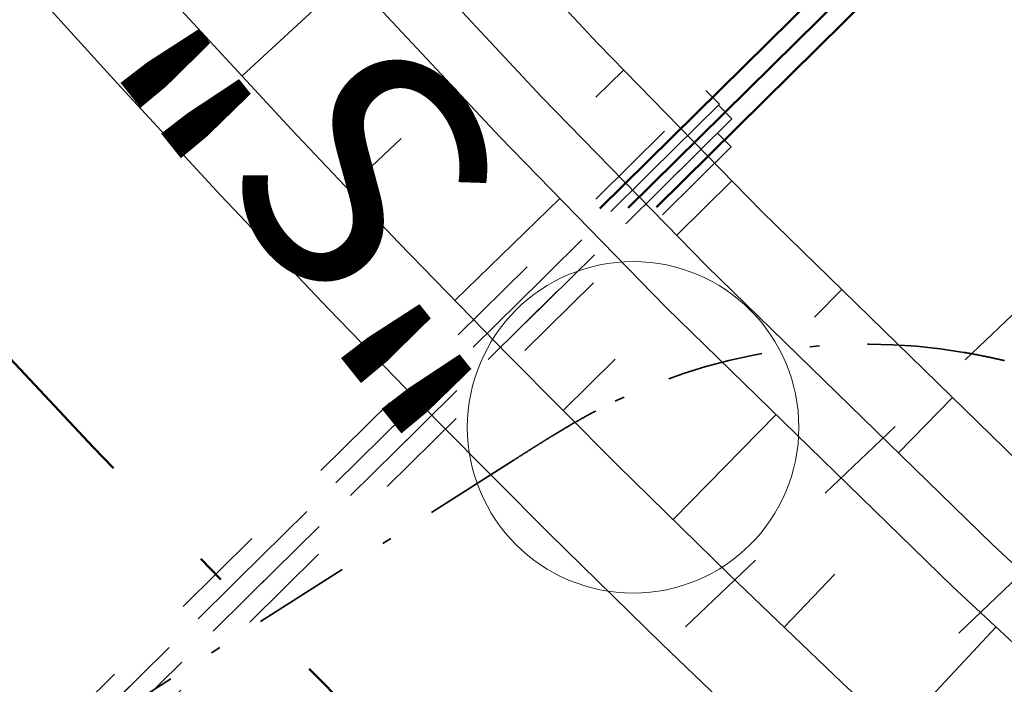
# Model space of a CAD drawing. Extents: x -502955 to -499545, y -1267587 to -1262571.
# Drawn here: x -501384 to -501374, y -1265643 to -1265636 of the extents above; entities that cross this region are included whole.
import ezdxf

# ---------------------------------------------------------------- set-up
doc = ezdxf.new("R2010")
doc.units = 0
doc.header["$MEASUREMENT"] = 0
for name, pattern in [('LINE_LT_0', [7.9, 5, -1.3, 0.3, -1.3]), ('LINE_LT_14', [2.01, 1, -0.5, 0.01, -0.5]), ('LINE_LT_2', [40, 7, -13, 7, -3, 7, -3]), ('LINE_LT_3', [2, 1, -1])]:
    doc.linetypes.add(name, pattern=pattern)
for name, color, linetype in [('103_D-V4', 7, 'Continuous'), ('103_V4_hrany', 7, 'Continuous'), ('104', 7, 'Continuous'), ('603-01_DRS_trasa', 7, 'Continuous'), ('651_DRS_trasa', 7, 'Continuous'), ('HRANY_TERENU', 7, 'Continuous'), ('POLNE_CESTY', 7, 'Continuous'), ('Razítko_004', 7, 'Continuous')]:
    doc.layers.add(name, color=color, linetype=linetype)
doc.styles.add('120', font='txt', dxfattribs={"height": 1})

msp = doc.modelspace()

# ---------------------------------------------------------------- linework, layer by layer
at = {"layer": '103_D-V4', "color": 253, "linetype": 'LINE_LT_0', "lineweight": 50}
msp.add_lwpolyline([(-501408.116, -1265604.531, 0.117063), (-501368.405, -1265654.395), (-501368.177, -1265654.574), (-501365.466, -1265656.64)], format="xyb", dxfattribs=at)
at = {"layer": '103_V4_hrany', "color": 253, "lineweight": 18}
for p, q in [((-501381.74, -1265637.021), (-501380.625, -1265635.99)), ((-501377.793, -1265636.961), (-501378.08, -1265637.239)), ((-501380.646, -1265638.189), (-501380.096, -1265637.668)), ((-501376.675, -1265638.106), (-501377.243, -1265638.669)), ((-501379.538, -1265639.343), (-501378.452, -1265638.289)), ((-501375.537, -1265639.23), (-501375.817, -1265639.516)), ((-501378.417, -1265640.484), (-501377.882, -1265639.953)), ((-501374.392, -1265640.347), (-501374.95, -1265640.92)), ((-501377.282, -1265641.612), (-501376.215, -1265640.525)), ((-501376.133, -1265642.726), (-501375.608, -1265642.178)), ((-501374.972, -1265643.826), (-501373.94, -1265642.723))]:
    msp.add_line(p, q, dxfattribs=at)
for points in [[(-501389.392, -1265629.615), (-501388.376, -1265630.887), (-501387.344, -1265632.147), (-501386.297, -1265633.394), (-501385.236, -1265634.628), (-501384.159, -1265635.85), (-501383.068, -1265637.058), (-501381.962, -1265638.253), (-501380.842, -1265639.435), (-501379.708, -1265640.603), (-501378.56, -1265641.758), (-501377.398, -1265642.899), (-501376.223, -1265644.025), (-501375.034, -1265645.138), (-501373.832, -1265646.235)], [(-501387.598, -1265630.258), (-501386.574, -1265631.508), (-501385.535, -1265632.746), (-501384.481, -1265633.971), (-501383.413, -1265635.184), (-501382.33, -1265636.383), (-501381.232, -1265637.57), (-501380.121, -1265638.743), (-501378.995, -1265639.903), (-501377.856, -1265641.049), (-501376.702, -1265642.181), (-501375.535, -1265643.299), (-501374.355, -1265644.403), (-501373.162, -1265645.493), (-501371.955, -1265646.568)]]:
    msp.add_lwpolyline(points, dxfattribs=at)
for points in [[(-501409.45, -1265582.43, 145.269), (-501408.243, -1265586.041, 145.183), (-501407.496, -1265588.189, 145.118), (-501405.967, -1265592.365, 144.965), (-501405.397, -1265593.848, 144.909), (-501403.47, -1265598.572, 144.728), (-501403.119, -1265599.387, 144.697), (-501400.677, -1265604.607, 144.481), (-501400.593, -1265604.776, 144.473), (-501397.803, -1265610.029, 144.242), (-501397.568, -1265610.447, 144.223), (-501394.778, -1265615.15, 144.01), (-501394.183, -1265616.098, 143.966), (-501391.525, -1265620.13, 143.778), (-501390.533, -1265621.555, 143.71), (-501388.049, -1265624.956, 143.546), (-501386.624, -1265626.81, 143.455), (-501384.359, -1265629.621, 143.314), (-501382.465, -1265631.855, 143.2), (-501380.461, -1265634.113, 143.083), (-501378.064, -1265636.683, 142.947), (-501376.364, -1265638.425, 142.858), (-501373.428, -1265641.286, 142.719), (-501371.49, -1265643.092, 142.636)], [(-501410.208, -1265582.686, 144.869), (-501408.997, -1265586.308, 144.783), (-501408.247, -1265588.464, 144.718), (-501406.712, -1265592.656, 144.565), (-501406.14, -1265594.146, 144.509), (-501404.203, -1265598.895, 144.328), (-501403.849, -1265599.714, 144.297), (-501401.392, -1265604.966, 144.081), (-501401.307, -1265605.135, 144.073), (-501398.501, -1265610.42, 143.842), (-501398.264, -1265610.841, 143.823), (-501395.458, -1265615.573, 143.61), (-501394.859, -1265616.527, 143.566), (-501392.184, -1265620.582, 143.378), (-501391.186, -1265622.016, 143.31), (-501388.688, -1265625.438, 143.146), (-501387.254, -1265627.303, 143.055), (-501384.975, -1265630.131, 142.914), (-501383.07, -1265632.379, 142.8), (-501381.053, -1265634.651, 142.683), (-501378.642, -1265637.236, 142.547), (-501376.931, -1265638.989, 142.458), (-501373.978, -1265641.868, 142.319), (-501372.617, -1265643.136, 142.261)], [(-501399.024, -1265610.713, 143.842), (-501398.786, -1265611.136, 143.823), (-501395.967, -1265615.889, 143.61), (-501395.366, -1265616.848, 143.566), (-501392.679, -1265620.922, 143.378), (-501391.676, -1265622.362, 143.31), (-501389.167, -1265625.8, 143.146), (-501387.726, -1265627.673, 143.055), (-501385.437, -1265630.514, 142.914), (-501383.523, -1265632.772, 142.8), (-501381.497, -1265635.055, 142.683), (-501379.075, -1265637.651, 142.547), (-501377.356, -1265639.412, 142.458), (-501374.39, -1265642.304, 142.319), (-501373.022, -1265643.578, 142.261), (-501372.974, -1265644.708, 0), (-501371.955, -1265646.568, 0)]]:
    msp.add_polyline3d(points, dxfattribs=at)
at = {"layer": '104', "color": 253, "linetype": 'LINE_LT_0', "lineweight": 50}
msp.add_lwpolyline([(-500927.993, -1265938.19), (-501254.541, -1265706.307), (-501270.386, -1265695.024), (-501280.138, -1265687.993), (-501288.239, -1265682.061), (-501295.411, -1265676.715), (-501301.949, -1265671.745), (-501308.011, -1265667.041), (-501313.692, -1265662.533), (-501319.057, -1265658.177), (-501324.151, -1265653.939), (-501329.007, -1265649.797), (-501333.651, -1265645.732), (-501333.883, -1265645.527, -0.092939), (-501437.736, -1265511.515)], format="xyb", dxfattribs=at)
at = {"layer": '603-01_DRS_trasa', "color": 212, "linetype": 'LINE_LT_2', "lineweight": 50}
for p, q in [((-501392.27, -1265652.446), (-501321.423, -1265582.484)), ((-501391.977, -1265652.439), (-501321.157, -1265582.503)), ((-501391.684, -1265652.431), (-501320.891, -1265582.522))]:
    msp.add_line(p, q, dxfattribs=at)
at = {"layer": '603-01_DRS_trasa', "color": 212, "linetype": 'LINE_LT_3', "lineweight": 13}
for points in [[(-501376.802, -1265637.313), (-501387.901, -1265648.273), (-501388.042, -1265648.131), (-501376.943, -1265637.171), (-501376.802, -1265637.313)], [(-501376.672, -1265637.466), (-501387.746, -1265648.401), (-501387.887, -1265648.259), (-501376.813, -1265637.323), (-501376.672, -1265637.466)], [(-501376.68, -1265637.755), (-501387.592, -1265648.53), (-501387.732, -1265648.388), (-501376.821, -1265637.612), (-501376.68, -1265637.755)]]:
    msp.add_lwpolyline(points, close=True, dxfattribs=at)
at = {"layer": '651_DRS_trasa', "color": 171, "linetype": 'LINE_LT_3', "lineweight": 18}
for p, q in [((-501387.28, -1265652.388), (-501320.835, -1265588.958)), ((-501385.899, -1265653.835), (-501319.454, -1265590.404))]:
    msp.add_line(p, q, dxfattribs=at)
at = {"layer": '651_DRS_trasa', "color": 171, "linetype": 'LINE_LT_2', "lineweight": 50}
msp.add_line((-501386.589, -1265653.111), (-501320.145, -1265589.681), dxfattribs=at)
at = {"layer": 'HRANY_TERENU', "color": 142, "lineweight": 13}
for points, knots in [([(-501299.204, -1265617.418), (-501300.207, -1265618.348), (-501302.662, -1265620.624), (-501311.057, -1265624.154), (-501324.713, -1265631.029), (-501343.631, -1265642.025), (-501364.118, -1265653.971), (-501386.48, -1265666.221), (-501407.501, -1265678.334), (-501422.106, -1265686.445), (-501428.427, -1265689.955)], [0, 0, 0, 0, 4.077782, 9.978213, 26.999312, 50.124648, 75.51065, 98.175921, 126.602736, 148.293637, 148.293637, 148.293637, 148.293637]), ([(-501405.434, -1265681.556), (-501397.775, -1265677.045), (-501386.935, -1265670.661), (-501374.37, -1265663.573), (-501367.898, -1265660.023), (-501362.893, -1265657.229), (-501357.776, -1265654.239), (-501352.53, -1265651.084), (-501347.282, -1265647.933), (-501342.045, -1265644.869), (-501336.777, -1265641.967), (-501331.513, -1265639.172), (-501326.246, -1265636.383), (-501320.823, -1265633.443), (-501315.309, -1265630.236), (-501309.67, -1265626.833), (-501304.008, -1265623.468), (-501300, -1265621.24), (-501297.884, -1265620.131), (-501297.712, -1265620.041)], [0, 0, 0, 0, 26.666161, 37.739125, 43.27606, 48.812422, 54.93331, 61.055132, 67.176944, 73.297848, 79.257138, 85.21753, 91.178004, 97.137132, 103.722474, 110.310402, 116.896926, 123.480837, 124.064078, 124.064078, 124.064078, 124.064078]), ([(-501296.94, -1265621.393), (-501297.843, -1265621.921), (-501300.442, -1265623.442), (-501304.773, -1265625.893), (-501309.961, -1265628.693), (-501315.158, -1265631.476), (-501322.148, -1265635.336), (-501329.106, -1265639.377), (-501336.132, -1265643.424), (-501346.487, -1265649.28), (-501362.354, -1265658.068), (-501383.601, -1265669.945), (-501398.168, -1265677.691), (-501405.434, -1265681.556)], [0, 0, 0, 0, 3.139721, 9.034002, 14.929169, 20.824778, 26.719583, 38.881744, 44.962942, 51.043984, 74.572155, 99.375815, 124.06541, 124.06541, 124.06541, 124.06541]), ([(-501423.823, -1265695.962), (-501416.918, -1265692.157), (-501403.269, -1265684.635), (-501382.968, -1265671.701), (-501361.15, -1265661.455), (-501340.764, -1265647.721), (-501321.861, -1265637.239), (-501307.543, -1265630.832), (-501298.891, -1265627.23), (-501296.805, -1265624.139), (-501296.03, -1265622.99)], [0, 0, 0, 0, 23.647363, 46.748064, 72.145178, 95.729955, 120.47212, 136.556141, 143.474028, 147.566315, 147.566315, 147.566315, 147.566315])]:
    msp.add_open_spline(points, degree=3, knots=knots, dxfattribs=at)
at = {"layer": 'POLNE_CESTY', "color": 142, "lineweight": 13}
for points, knots in [([(-501674.896, -1265842.557), (-501669.164, -1265839.01), (-501657.334, -1265831.69), (-501639.483, -1265821.255), (-501619.855, -1265811.232), (-501600.328, -1265799.937), (-501579.113, -1265788.359), (-501558.271, -1265776.785), (-501536.854, -1265763.503), (-501513.679, -1265752.178), (-501491.448, -1265740.002), (-501469.835, -1265726.424), (-501449.02, -1265714.082), (-501425.607, -1265701.66), (-501402.148, -1265687.984), (-501377.47, -1265673.192), (-501358.779, -1265662.881), (-501346.663, -1265656.528), (-501340.671, -1265653.678), (-501334.591, -1265651.031), (-501329.101, -1265648.574), (-501323.931, -1265646.945), (-501319.181, -1265646.2), (-501314.399, -1265645.57), (-501308.686, -1265644.217), (-501303.258, -1265642.671), (-501299.059, -1265640.408), (-501296.792, -1265638.615), (-501294.874, -1265636.723), (-501293.034, -1265634.327), (-501291.641, -1265631.43), (-501290.948, -1265628.506), (-501290.763, -1265625.843), (-501291.111, -1265623.432), (-501291.634, -1265622.072), (-501291.9, -1265621.377)], [0, 0, 0, 0, 20.222306, 41.736819, 62.006848, 86.317097, 109.397631, 134.512766, 157.832622, 184.938699, 211.834, 233.834971, 261.497499, 284.408098, 313.331412, 342.950159, 370.71992, 377.35546, 383.987886, 390.619952, 397.251257, 402.022536, 406.822453, 411.653566, 416.48461, 424.433325, 428.49519, 430.693402, 433.082076, 436.567071, 439.701233, 442.647724, 445.530244, 447.663837, 449.891557, 449.891557, 449.891557, 449.891557]), ([(-501294.96, -1265622.581), (-501294.658, -1265623.707), (-501293.984, -1265626.222), (-501294.361, -1265629.675), (-501295.393, -1265632.097), (-501296.27, -1265633.48), (-501297.708, -1265635.284), (-501300.06, -1265637.448), (-501303.55, -1265639.346), (-501307.143, -1265640.481), (-501311.035, -1265641.605), (-501315.365, -1265642.434), (-501320.036, -1265642.742), (-501324.693, -1265643.185), (-501336.4, -1265647.373), (-501353.553, -1265657.575), (-501378.916, -1265670.621), (-501403.523, -1265685.656), (-501426.806, -1265699.347), (-501443.636, -1265708.434), (-501453.813, -1265714.47), (-501459.645, -1265718.056), (-501465.475, -1265721.647), (-501476.092, -1265727.933), (-501492.57, -1265737.176), (-501509.06, -1265746.413), (-501520.926, -1265752.671), (-501527.077, -1265755.718), (-501533.217, -1265758.787), (-501544.031, -1265764.537), (-501559.619, -1265774.276), (-501580.565, -1265785.612), (-501596.407, -1265794.639), (-501606.952, -1265800.181), (-501612.594, -1265802.912), (-501618.24, -1265805.634), (-501627.707, -1265810.506), (-501641.517, -1265818.321), (-501659.372, -1265828.221), (-501670.995, -1265835.922), (-501676.521, -1265839.584)], [0, 0, 0, 0, 3.481017, 7.776071, 10.085553, 11.336827, 12.678249, 17.001406, 20.811461, 24.499798, 28.279909, 32.968346, 37.681458, 42.334735, 46.922373, 74.775579, 101.994503, 132.508966, 161.228325, 183.027992, 189.874051, 196.721124, 203.568346, 210.414765, 233.732723, 260.247691, 267.110959, 273.976119, 280.840811, 287.70365, 310.710599, 335.939042, 359.139788, 365.40547, 371.673288, 377.941751, 384.208432, 403.611897, 425.542698, 445.422879, 445.422879, 445.422879, 445.422879])]:
    msp.add_open_spline(points, degree=3, knots=knots, dxfattribs=at)
at = {"layer": 'Razítko_004', "color": 18, "linetype": 'LINE_LT_14', "lineweight": 35}
for p, q in [((-501374.268, -1265639.882), (-501374.273, -1265639.881)), ((-501374.264, -1265639.883), (-501374.268, -1265639.882)), ((-501374.259, -1265639.884), (-501374.264, -1265639.883)), ((-501374.254, -1265639.885), (-501374.259, -1265639.884)), ((-501374.249, -1265639.885), (-501374.254, -1265639.885)), ((-501374.244, -1265639.886), (-501374.249, -1265639.885)), ((-501374.239, -1265639.887), (-501374.244, -1265639.886)), ((-501374.234, -1265639.888), (-501374.239, -1265639.887)), ((-501374.229, -1265639.889), (-501374.234, -1265639.888)), ((-501374.224, -1265639.89), (-501374.229, -1265639.889)), ((-501374.219, -1265639.891), (-501374.224, -1265639.89)), ((-501374.214, -1265639.892), (-501374.219, -1265639.891)), ((-501374.209, -1265639.892), (-501374.214, -1265639.892)), ((-501374.204, -1265639.893), (-501374.209, -1265639.892)), ((-501374.2, -1265639.894), (-501374.204, -1265639.893)), ((-501374.195, -1265639.895), (-501374.2, -1265639.894)), ((-501374.19, -1265639.896), (-501374.195, -1265639.895)), ((-501374.185, -1265639.897), (-501374.19, -1265639.896)), ((-501374.18, -1265639.898), (-501374.185, -1265639.897)), ((-501374.175, -1265639.899), (-501374.18, -1265639.898)), ((-501374.17, -1265639.9), (-501374.175, -1265639.899)), ((-501374.165, -1265639.901), (-501374.17, -1265639.9)), ((-501374.16, -1265639.902), (-501374.165, -1265639.901)), ((-501374.155, -1265639.903), (-501374.16, -1265639.902)), ((-501374.15, -1265639.903), (-501374.155, -1265639.903)), ((-501374.145, -1265639.904), (-501374.15, -1265639.903)), ((-501374.141, -1265639.905), (-501374.145, -1265639.904)), ((-501374.136, -1265639.906), (-501374.141, -1265639.905)), ((-501374.131, -1265639.907), (-501374.136, -1265639.906)), ((-501374.126, -1265639.908), (-501374.131, -1265639.907)), ((-501374.121, -1265639.909), (-501374.126, -1265639.908)), ((-501374.116, -1265639.91), (-501374.121, -1265639.909)), ((-501374.111, -1265639.911), (-501374.116, -1265639.91)), ((-501374.106, -1265639.912), (-501374.111, -1265639.911)), ((-501374.101, -1265639.913), (-501374.106, -1265639.912)), ((-501374.096, -1265639.914), (-501374.101, -1265639.913)), ((-501374.091, -1265639.915), (-501374.096, -1265639.914)), ((-501374.087, -1265639.916), (-501374.091, -1265639.915)), ((-501374.082, -1265639.917), (-501374.087, -1265639.916)), ((-501374.077, -1265639.918), (-501374.082, -1265639.917)), ((-501374.072, -1265639.919), (-501374.077, -1265639.918)), ((-501374.067, -1265639.92), (-501374.072, -1265639.919)), ((-501374.062, -1265639.921), (-501374.067, -1265639.92)), ((-501374.057, -1265639.922), (-501374.062, -1265639.921)), ((-501374.052, -1265639.923), (-501374.057, -1265639.922)), ((-501374.047, -1265639.924), (-501374.052, -1265639.923)), ((-501374.042, -1265639.925), (-501374.047, -1265639.924)), ((-501374.038, -1265639.926), (-501374.042, -1265639.925)), ((-501374.033, -1265639.927), (-501374.038, -1265639.926)), ((-501374.028, -1265639.928), (-501374.033, -1265639.927)), ((-501374.023, -1265639.929), (-501374.028, -1265639.928)), ((-501374.018, -1265639.93), (-501374.023, -1265639.929)), ((-501374.013, -1265639.931), (-501374.018, -1265639.93)), ((-501374.008, -1265639.932), (-501374.013, -1265639.931)), ((-501374.003, -1265639.933), (-501374.008, -1265639.932)), ((-501373.998, -1265639.934), (-501374.003, -1265639.933)), ((-501373.994, -1265639.935), (-501373.998, -1265639.934)), ((-501373.989, -1265639.936), (-501373.994, -1265639.935)), ((-501373.984, -1265639.937), (-501373.989, -1265639.936)), ((-501373.979, -1265639.938), (-501373.984, -1265639.937)), ((-501373.974, -1265639.939), (-501373.979, -1265639.938)), ((-501373.969, -1265639.94), (-501373.974, -1265639.939)), ((-501373.964, -1265639.941), (-501373.969, -1265639.94)), ((-501373.959, -1265639.943), (-501373.964, -1265639.941)), ((-501373.954, -1265639.944), (-501373.959, -1265639.943)), ((-501373.95, -1265639.945), (-501373.954, -1265639.944)), ((-501373.945, -1265639.946), (-501373.95, -1265639.945)), ((-501373.94, -1265639.947), (-501373.945, -1265639.946)), ((-501373.935, -1265639.948), (-501373.94, -1265639.947)), ((-501373.93, -1265639.949), (-501373.935, -1265639.948)), ((-501373.925, -1265639.95), (-501373.93, -1265639.949)), ((-501373.92, -1265639.951), (-501373.925, -1265639.95)), ((-501373.915, -1265639.952), (-501373.92, -1265639.951)), ((-501373.911, -1265639.953), (-501373.915, -1265639.952)), ((-501373.906, -1265639.954), (-501373.911, -1265639.953)), ((-501373.901, -1265639.955), (-501373.906, -1265639.954)), ((-501373.896, -1265639.957), (-501373.901, -1265639.955)), ((-501373.891, -1265639.958), (-501373.896, -1265639.957)), ((-501373.886, -1265639.959), (-501373.891, -1265639.958)), ((-501373.881, -1265639.96), (-501373.886, -1265639.959)), ((-501373.876, -1265639.961), (-501373.881, -1265639.96)), ((-501373.871, -1265639.962), (-501373.876, -1265639.961)), ((-501373.867, -1265639.963), (-501373.871, -1265639.962)), ((-501373.862, -1265639.964), (-501373.867, -1265639.963)), ((-501373.857, -1265639.965), (-501373.862, -1265639.964)), ((-501373.852, -1265639.967), (-501373.857, -1265639.965)), ((-501378.145, -1265640.522), (-501378.149, -1265640.524)), ((-501378.14, -1265640.519), (-501378.145, -1265640.522)), ((-501378.136, -1265640.517), (-501378.14, -1265640.519)), ((-501378.132, -1265640.514), (-501378.136, -1265640.517)), ((-501378.127, -1265640.512), (-501378.132, -1265640.514)), ((-501378.123, -1265640.51), (-501378.127, -1265640.512)), ((-501378.118, -1265640.507), (-501378.123, -1265640.51)), ((-501378.114, -1265640.505), (-501378.118, -1265640.507)), ((-501378.11, -1265640.503), (-501378.114, -1265640.505)), ((-501378.105, -1265640.5), (-501378.11, -1265640.503)), ((-501378.101, -1265640.498), (-501378.105, -1265640.5)), ((-501378.096, -1265640.496), (-501378.101, -1265640.498)), ((-501378.092, -1265640.493), (-501378.096, -1265640.496)), ((-501378.087, -1265640.491), (-501378.092, -1265640.493)), ((-501378.083, -1265640.489), (-501378.087, -1265640.491)), ((-501378.079, -1265640.486), (-501378.083, -1265640.489)), ((-501378.324, -1265640.622), (-501378.328, -1265640.624)), ((-501378.319, -1265640.619), (-501378.324, -1265640.622)), ((-501378.315, -1265640.617), (-501378.319, -1265640.619)), ((-501378.311, -1265640.614), (-501378.315, -1265640.617)), ((-501378.306, -1265640.612), (-501378.311, -1265640.614)), ((-501378.302, -1265640.609), (-501378.306, -1265640.612)), ((-501378.298, -1265640.607), (-501378.302, -1265640.609)), ((-501378.293, -1265640.604), (-501378.298, -1265640.607)), ((-501378.289, -1265640.602), (-501378.293, -1265640.604)), ((-501378.285, -1265640.599), (-501378.289, -1265640.602)), ((-501378.28, -1265640.597), (-501378.285, -1265640.599)), ((-501378.276, -1265640.594), (-501378.28, -1265640.597)), ((-501378.272, -1265640.592), (-501378.276, -1265640.594)), ((-501378.267, -1265640.59), (-501378.272, -1265640.592)), ((-501378.263, -1265640.587), (-501378.267, -1265640.59)), ((-501378.258, -1265640.585), (-501378.263, -1265640.587)), ((-501378.254, -1265640.582), (-501378.258, -1265640.585)), ((-501378.25, -1265640.58), (-501378.254, -1265640.582)), ((-501378.245, -1265640.577), (-501378.25, -1265640.58)), ((-501378.241, -1265640.575), (-501378.245, -1265640.577)), ((-501378.237, -1265640.572), (-501378.241, -1265640.575)), ((-501378.232, -1265640.57), (-501378.237, -1265640.572)), ((-501378.228, -1265640.567), (-501378.232, -1265640.57)), ((-501378.224, -1265640.565), (-501378.228, -1265640.567)), ((-501378.219, -1265640.563), (-501378.224, -1265640.565)), ((-501378.215, -1265640.56), (-501378.219, -1265640.563)), ((-501378.211, -1265640.558), (-501378.215, -1265640.56)), ((-501378.206, -1265640.555), (-501378.211, -1265640.558)), ((-501378.202, -1265640.553), (-501378.206, -1265640.555)), ((-501378.197, -1265640.55), (-501378.202, -1265640.553)), ((-501378.193, -1265640.548), (-501378.197, -1265640.55)), ((-501378.189, -1265640.546), (-501378.193, -1265640.548)), ((-501378.184, -1265640.543), (-501378.189, -1265640.546)), ((-501378.18, -1265640.541), (-501378.184, -1265640.543)), ((-501378.176, -1265640.538), (-501378.18, -1265640.541)), ((-501378.171, -1265640.536), (-501378.176, -1265640.538)), ((-501378.167, -1265640.534), (-501378.171, -1265640.536)), ((-501378.162, -1265640.531), (-501378.167, -1265640.534)), ((-501378.158, -1265640.529), (-501378.162, -1265640.531)), ((-501378.154, -1265640.526), (-501378.158, -1265640.529)), ((-501378.149, -1265640.524), (-501378.154, -1265640.526)), ((-501378.496, -1265640.724), (-501378.5, -1265640.727)), ((-501378.491, -1265640.721), (-501378.496, -1265640.724)), ((-501378.487, -1265640.719), (-501378.491, -1265640.721)), ((-501378.483, -1265640.716), (-501378.487, -1265640.719)), ((-501378.478, -1265640.714), (-501378.483, -1265640.716)), ((-501378.474, -1265640.711), (-501378.478, -1265640.714)), ((-501378.47, -1265640.708), (-501378.474, -1265640.711)), ((-501378.466, -1265640.706), (-501378.47, -1265640.708)), ((-501378.461, -1265640.703), (-501378.466, -1265640.706)), ((-501378.457, -1265640.701), (-501378.461, -1265640.703)), ((-501378.453, -1265640.698), (-501378.457, -1265640.701)), ((-501378.448, -1265640.696), (-501378.453, -1265640.698)), ((-501378.444, -1265640.693), (-501378.448, -1265640.696)), ((-501378.44, -1265640.69), (-501378.444, -1265640.693)), ((-501378.436, -1265640.688), (-501378.44, -1265640.69)), ((-501378.431, -1265640.685), (-501378.436, -1265640.688)), ((-501378.427, -1265640.683), (-501378.431, -1265640.685)), ((-501378.423, -1265640.68), (-501378.427, -1265640.683)), ((-501378.418, -1265640.678), (-501378.423, -1265640.68)), ((-501378.414, -1265640.675), (-501378.418, -1265640.678)), ((-501378.41, -1265640.672), (-501378.414, -1265640.675)), ((-501378.406, -1265640.67), (-501378.41, -1265640.672)), ((-501378.401, -1265640.667), (-501378.406, -1265640.67)), ((-501378.397, -1265640.665), (-501378.401, -1265640.667)), ((-501378.393, -1265640.662), (-501378.397, -1265640.665)), ((-501378.388, -1265640.66), (-501378.393, -1265640.662)), ((-501378.384, -1265640.657), (-501378.388, -1265640.66)), ((-501378.38, -1265640.655), (-501378.384, -1265640.657)), ((-501378.375, -1265640.652), (-501378.38, -1265640.655)), ((-501378.371, -1265640.65), (-501378.375, -1265640.652)), ((-501378.367, -1265640.647), (-501378.371, -1265640.65)), ((-501378.362, -1265640.645), (-501378.367, -1265640.647)), ((-501378.358, -1265640.642), (-501378.362, -1265640.645)), ((-501378.354, -1265640.639), (-501378.358, -1265640.642)), ((-501378.349, -1265640.637), (-501378.354, -1265640.639)), ((-501378.345, -1265640.634), (-501378.349, -1265640.637)), ((-501378.341, -1265640.632), (-501378.345, -1265640.634)), ((-501378.337, -1265640.629), (-501378.341, -1265640.632)), ((-501378.332, -1265640.627), (-501378.337, -1265640.629)), ((-501378.328, -1265640.624), (-501378.332, -1265640.627)), ((-501378.662, -1265640.826), (-501378.666, -1265640.829)), ((-501378.657, -1265640.824), (-501378.662, -1265640.826)), ((-501378.653, -1265640.821), (-501378.657, -1265640.824)), ((-501378.649, -1265640.818), (-501378.653, -1265640.821)), ((-501378.645, -1265640.816), (-501378.649, -1265640.818)), ((-501378.64, -1265640.813), (-501378.645, -1265640.816)), ((-501378.636, -1265640.81), (-501378.64, -1265640.813)), ((-501378.632, -1265640.808), (-501378.636, -1265640.81)), ((-501378.628, -1265640.805), (-501378.632, -1265640.808)), ((-501378.623, -1265640.802), (-501378.628, -1265640.805)), ((-501378.619, -1265640.8), (-501378.623, -1265640.802)), ((-501378.615, -1265640.797), (-501378.619, -1265640.8)), ((-501378.611, -1265640.795), (-501378.615, -1265640.797)), ((-501378.606, -1265640.792), (-501378.611, -1265640.795)), ((-501378.602, -1265640.789), (-501378.606, -1265640.792)), ((-501378.598, -1265640.787), (-501378.602, -1265640.789)), ((-501378.594, -1265640.784), (-501378.598, -1265640.787)), ((-501378.589, -1265640.781), (-501378.594, -1265640.784)), ((-501378.585, -1265640.779), (-501378.589, -1265640.781)), ((-501378.581, -1265640.776), (-501378.585, -1265640.779)), ((-501378.577, -1265640.774), (-501378.581, -1265640.776)), ((-501378.572, -1265640.771), (-501378.577, -1265640.774)), ((-501378.568, -1265640.768), (-501378.572, -1265640.771)), ((-501378.564, -1265640.766), (-501378.568, -1265640.768)), ((-501378.56, -1265640.763), (-501378.564, -1265640.766)), ((-501378.555, -1265640.76), (-501378.56, -1265640.763)), ((-501378.551, -1265640.758), (-501378.555, -1265640.76)), ((-501378.547, -1265640.755), (-501378.551, -1265640.758)), ((-501378.543, -1265640.753), (-501378.547, -1265640.755)), ((-501378.538, -1265640.75), (-501378.543, -1265640.753)), ((-501378.534, -1265640.747), (-501378.538, -1265640.75)), ((-501378.53, -1265640.745), (-501378.534, -1265640.747)), ((-501378.525, -1265640.742), (-501378.53, -1265640.745)), ((-501378.521, -1265640.74), (-501378.525, -1265640.742)), ((-501378.517, -1265640.737), (-501378.521, -1265640.74)), ((-501378.513, -1265640.734), (-501378.517, -1265640.737)), ((-501378.508, -1265640.732), (-501378.513, -1265640.734)), ((-501378.504, -1265640.729), (-501378.508, -1265640.732)), ((-501378.5, -1265640.727), (-501378.504, -1265640.729)), ((-501378.822, -1265640.928), (-501378.826, -1265640.93)), ((-501378.818, -1265640.925), (-501378.822, -1265640.928)), ((-501378.814, -1265640.922), (-501378.818, -1265640.925)), ((-501378.81, -1265640.92), (-501378.814, -1265640.922)), ((-501378.805, -1265640.917), (-501378.81, -1265640.92)), ((-501378.801, -1265640.914), (-501378.805, -1265640.917)), ((-501378.797, -1265640.912), (-501378.801, -1265640.914)), ((-501378.793, -1265640.909), (-501378.797, -1265640.912)), ((-501378.788, -1265640.906), (-501378.793, -1265640.909)), ((-501378.784, -1265640.904), (-501378.788, -1265640.906)), ((-501378.78, -1265640.901), (-501378.784, -1265640.904)), ((-501378.776, -1265640.898), (-501378.78, -1265640.901)), ((-501378.772, -1265640.896), (-501378.776, -1265640.898)), ((-501378.767, -1265640.893), (-501378.772, -1265640.896)), ((-501378.763, -1265640.89), (-501378.767, -1265640.893)), ((-501378.759, -1265640.888), (-501378.763, -1265640.89)), ((-501378.755, -1265640.885), (-501378.759, -1265640.888)), ((-501378.75, -1265640.882), (-501378.755, -1265640.885)), ((-501378.746, -1265640.88), (-501378.75, -1265640.882)), ((-501378.742, -1265640.877), (-501378.746, -1265640.88)), ((-501378.738, -1265640.874), (-501378.742, -1265640.877)), ((-501378.733, -1265640.872), (-501378.738, -1265640.874)), ((-501378.729, -1265640.869), (-501378.733, -1265640.872)), ((-501378.725, -1265640.866), (-501378.729, -1265640.869)), ((-501378.721, -1265640.864), (-501378.725, -1265640.866)), ((-501378.717, -1265640.861), (-501378.721, -1265640.864)), ((-501378.712, -1265640.858), (-501378.717, -1265640.861)), ((-501378.708, -1265640.856), (-501378.712, -1265640.858)), ((-501378.704, -1265640.853), (-501378.708, -1265640.856)), ((-501378.7, -1265640.85), (-501378.704, -1265640.853)), ((-501378.695, -1265640.848), (-501378.7, -1265640.85)), ((-501378.691, -1265640.845), (-501378.695, -1265640.848)), ((-501378.687, -1265640.842), (-501378.691, -1265640.845)), ((-501378.683, -1265640.84), (-501378.687, -1265640.842)), ((-501378.678, -1265640.837), (-501378.683, -1265640.84)), ((-501378.674, -1265640.834), (-501378.678, -1265640.837)), ((-501378.67, -1265640.832), (-501378.674, -1265640.834)), ((-501378.666, -1265640.829), (-501378.67, -1265640.832)), ((-501378.936, -1265641), (-501394.542, -1265650.957)), ((-501378.932, -1265640.998), (-501378.936, -1265641)), ((-501378.928, -1265640.995), (-501378.932, -1265640.998)), ((-501378.923, -1265640.992), (-501378.928, -1265640.995)), ((-501378.919, -1265640.99), (-501378.923, -1265640.992)), ((-501378.915, -1265640.987), (-501378.919, -1265640.99)), ((-501378.911, -1265640.984), (-501378.915, -1265640.987)), ((-501378.907, -1265640.981), (-501378.911, -1265640.984)), ((-501378.902, -1265640.979), (-501378.907, -1265640.981)), ((-501378.898, -1265640.976), (-501378.902, -1265640.979)), ((-501378.894, -1265640.973), (-501378.898, -1265640.976)), ((-501378.89, -1265640.971), (-501378.894, -1265640.973)), ((-501378.885, -1265640.968), (-501378.89, -1265640.971)), ((-501378.881, -1265640.965), (-501378.885, -1265640.968)), ((-501378.877, -1265640.963), (-501378.881, -1265640.965)), ((-501378.873, -1265640.96), (-501378.877, -1265640.963)), ((-501378.869, -1265640.957), (-501378.873, -1265640.96)), ((-501378.864, -1265640.955), (-501378.869, -1265640.957)), ((-501378.86, -1265640.952), (-501378.864, -1265640.955)), ((-501378.856, -1265640.949), (-501378.86, -1265640.952)), ((-501378.852, -1265640.947), (-501378.856, -1265640.949)), ((-501378.847, -1265640.944), (-501378.852, -1265640.947)), ((-501378.843, -1265640.941), (-501378.847, -1265640.944)), ((-501378.839, -1265640.938), (-501378.843, -1265640.941)), ((-501378.835, -1265640.936), (-501378.839, -1265640.938)), ((-501378.831, -1265640.933), (-501378.835, -1265640.936)), ((-501378.826, -1265640.93), (-501378.831, -1265640.933))]:
    msp.add_line(p, q, dxfattribs=at)
msp.add_lwpolyline([(-501374.273, -1265639.881, 0.164911), (-501378.079, -1265640.486)], format="xyb", dxfattribs=at)
at = {"layer": 'Razítko_004', "color": 18, "lineweight": 13}
msp.add_circle((-501377.695, -1265640.657), 1.715, dxfattribs=at)

# ---------------------------------------------------------------- texts
at = {"layer": 'Razítko_004', "color": 18, "insert": (-501379.799, -1265640.879), "char_height": 2.5, "attachment_point": 1, "rotation": 128.6982, "line_spacing_factor": 0.99598, "style": '120'}
msp.add_mtext('"S"', dxfattribs=at)

doc.saveas('drawing.dxf')
